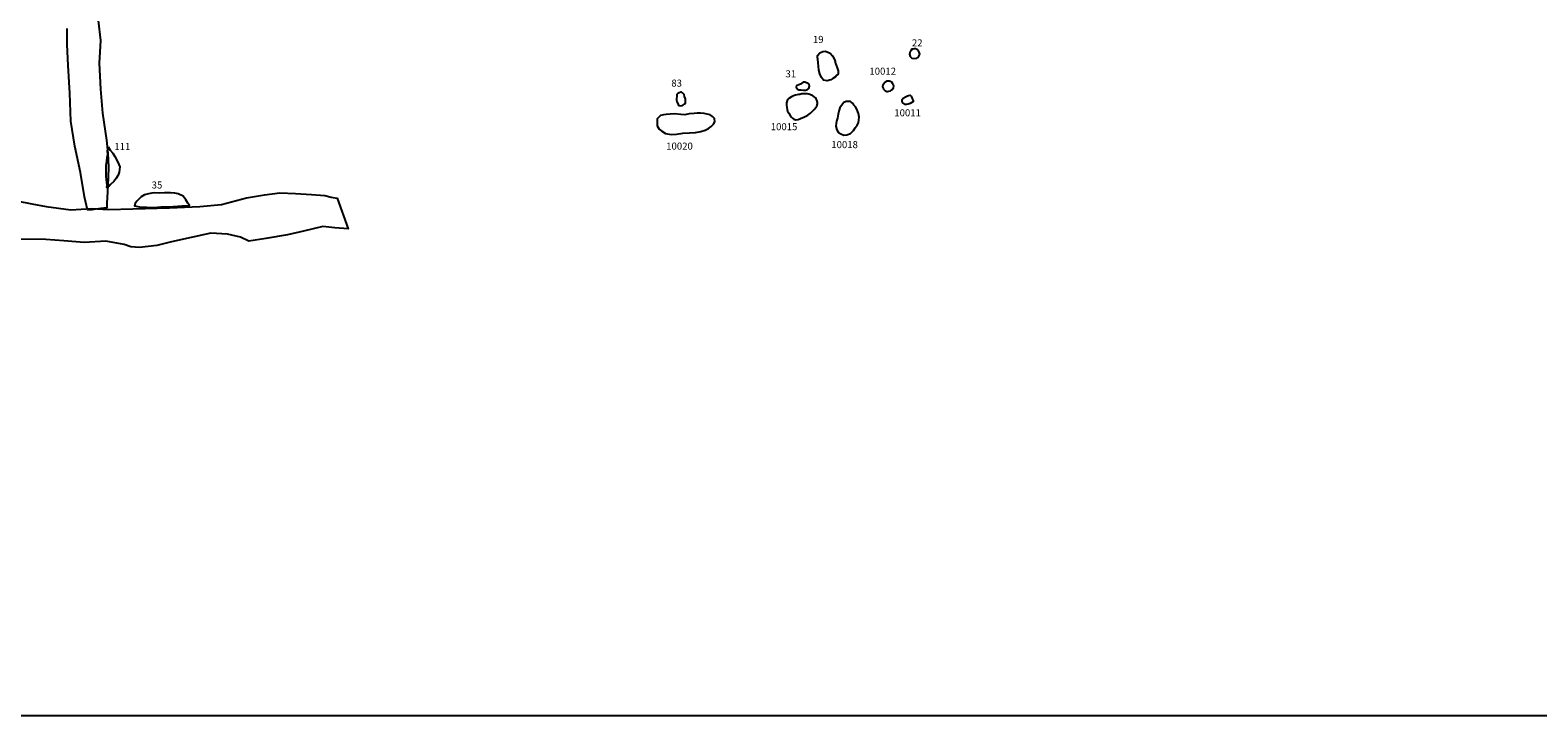
# Model space of a CAD drawing. Extents: x 556942 to 557090, y 184409 to 184520.
# Drawn here: x 557007 to 557061, y 184409 to 184434 of the extents above; entities that cross this region are included whole.
import ezdxf

# ---------------------------------------------------------------- set-up
doc = ezdxf.new("R2010")
doc.units = 0
for name, color, linetype in [('10005r', 7, 'Continuous'), ('10006r', 7, 'Continuous'), ('10011r', 7, 'Continuous'), ('10012r', 7, 'Continuous'), ('10015r', 7, 'Continuous'), ('10018r', 7, 'Continuous'), ('10020r', 7, 'Continuous'), ('111r', 7, 'Continuous'), ('19r', 7, 'Continuous'), ('22r', 7, 'Continuous'), ('31r', 7, 'Continuous'), ('35r', 7, 'Continuous'), ('83r', 7, 'Continuous')]:
    doc.layers.add(name, color=color, linetype=linetype)
doc.styles.add('MONOTEXT', font='romans.shx')

# ---------------------------------------------------------------- blocks, each defined once
blk = doc.blocks.new('A1_ARCHIVE_PLOT_IMAGE_AREA')
blk.add_lwpolyline([(20, 761.44), (20, 21.44), (574, 21.44), (574, 761.44)], close=True)

msp = doc.modelspace()

# ---------------------------------------------------------------- linework, layer by layer
at = {"layer": '10005r'}
msp.add_lwpolyline([(557006.66, 184427.564), (557007.207, 184427.453), (557007.716, 184427.352), (557008.598, 184427.237), (557009.327, 184427.282), (557009.937, 184427.246), (557010.798, 184427.277), (557012.102, 184427.314), (557013.177, 184427.36), (557013.951, 184427.429), (557014.846, 184427.665), (557015.476, 184427.777), (557016.026, 184427.839), (557016.585, 184427.818), (557017.156, 184427.789), (557017.625, 184427.744), (557017.85, 184427.689), (557018.066, 184427.652), (557018.451, 184426.559), (557017.984, 184426.597), (557017.551, 184426.647), (557016.866, 184426.478), (557016.3, 184426.348), (557015.532, 184426.216), (557014.922, 184426.128), (557014.626, 184426.264), (557014.168, 184426.379), (557013.573, 184426.408), (557012.172, 184426.104), (557011.647, 184425.973), (557011.035, 184425.901), (557010.726, 184425.925), (557010.487, 184426.004), (557009.839, 184426.124), (557009.073, 184426.079), (557008.34, 184426.136), (557007.704, 184426.187), (557006.812, 184426.195)], dxfattribs=at)
at = {"layer": '10006r', "flags": 128}
msp.add_lwpolyline([(557009.563, 184433.976), (557009.65, 184433.26), (557009.602, 184432.459), (557009.654, 184431.528), (557009.72, 184430.673), (557009.817, 184430.034), (557009.865, 184429.713), (557009.905, 184429.256), (557009.931, 184428.754), (557009.926, 184428.389), (557009.91, 184428.111), (557009.884, 184427.664), (557009.876, 184427.488), (557009.88, 184427.316), (557009.662, 184427.291), (557009.5, 184427.258), (557009.352, 184427.234), (557009.191, 184427.235), (557009.082, 184427.699), (557008.935, 184428.563), (557008.734, 184429.507), (557008.59, 184430.392), (557008.564, 184431.39), (557008.496, 184432.377), (557008.469, 184433.123), (557008.459, 184433.693)], dxfattribs=at)
at = {"layer": '10011r', "flags": 128}
msp.add_lwpolyline([(557038.514, 184431.177), (557038.543, 184431.142), (557038.549, 184431.124), (557038.544, 184431.081), (557038.5, 184431.053), (557038.441, 184431.023), (557038.371, 184430.998), (557038.303, 184430.982), (557038.257, 184430.982), (557038.22, 184431.006), (557038.173, 184431.043), (557038.151, 184431.093), (557038.152, 184431.16), (557038.192, 184431.211), (557038.267, 184431.254), (557038.338, 184431.288), (557038.38, 184431.307), (557038.431, 184431.317), (557038.471, 184431.286), (557038.485, 184431.258), (557038.492, 184431.227)], close=True, dxfattribs=at)
at = {"layer": '10012r', "flags": 128}
msp.add_lwpolyline([(557037.747, 184431.81), (557037.771, 184431.787), (557037.803, 184431.732), (557037.83, 184431.692), (557037.842, 184431.647), (557037.837, 184431.58), (557037.824, 184431.546), (557037.792, 184431.51), (557037.752, 184431.483), (557037.722, 184431.464), (557037.663, 184431.443), (557037.624, 184431.437), (557037.603, 184431.438), (557037.558, 184431.459), (557037.533, 184431.483), (557037.505, 184431.515), (557037.485, 184431.561), (557037.468, 184431.608), (557037.476, 184431.69), (557037.504, 184431.737), (557037.54, 184431.775), (557037.58, 184431.801), (557037.623, 184431.821), (557037.652, 184431.825), (557037.69, 184431.825), (557037.721, 184431.819)], close=True, dxfattribs=at)
at = {"layer": '10015r', "flags": 128}
msp.add_lwpolyline([(557034.64, 184431.36), (557034.588, 184431.363), (557034.515, 184431.346), (557034.461, 184431.335), (557034.361, 184431.315), (557034.294, 184431.295), (557034.216, 184431.259), (557034.128, 184431.195), (557034.063, 184431.122), (557034.042, 184431.04), (557034.039, 184430.969), (557034.05, 184430.882), (557034.058, 184430.811), (557034.078, 184430.744), (557034.12, 184430.672), (557034.17, 184430.591), (557034.214, 184430.536), (557034.248, 184430.499), (557034.306, 184430.466), (557034.37, 184430.435), (557034.451, 184430.452), (557034.538, 184430.487), (557034.678, 184430.545), (557034.798, 184430.601), (557034.89, 184430.679), (557034.973, 184430.758), (557035.028, 184430.811), (557035.086, 184430.881), (557035.123, 184430.927), (557035.148, 184431.006), (557035.147, 184431.056), (557035.121, 184431.141), (557035.097, 184431.186), (557035.069, 184431.217), (557035.016, 184431.273), (557034.96, 184431.302), (557034.923, 184431.314), (557034.839, 184431.354), (557034.785, 184431.364), (557034.698, 184431.359)], close=True, dxfattribs=at)
at = {"layer": '10018r', "flags": 128}
msp.add_lwpolyline([(557035.874, 184430.638), (557035.855, 184430.495), (557035.82, 184430.388), (557035.803, 184430.307), (557035.791, 184430.213), (557035.833, 184430.083), (557035.891, 184429.992), (557035.977, 184429.936), (557036.081, 184429.899), (557036.184, 184429.911), (557036.316, 184429.958), (557036.422, 184430.066), (557036.485, 184430.155), (557036.558, 184430.251), (557036.598, 184430.336), (557036.614, 184430.44), (557036.622, 184430.534), (557036.598, 184430.67), (557036.542, 184430.815), (557036.492, 184430.896), (557036.432, 184430.962), (557036.382, 184431.031), (557036.34, 184431.069), (557036.316, 184431.089), (557036.237, 184431.09), (557036.16, 184431.087), (557036.082, 184431.051), (557035.994, 184430.95), (557035.935, 184430.862), (557035.904, 184430.752)], close=True, dxfattribs=at)
at = {"layer": '10020r', "flags": 128}
msp.add_lwpolyline([(557030.985, 184430.68), (557030.867, 184430.681), (557030.754, 184430.666), (557030.579, 184430.649), (557030.423, 184430.622), (557030.284, 184430.63), (557030.061, 184430.653), (557029.908, 184430.644), (557029.76, 184430.628), (557029.67, 184430.617), (557029.56, 184430.59), (557029.511, 184430.552), (557029.446, 184430.479), (557029.441, 184430.403), (557029.441, 184430.229), (557029.517, 184430.108), (557029.613, 184430.035), (557029.737, 184429.955), (557029.948, 184429.919), (557030.133, 184429.932), (557030.35, 184429.96), (557030.594, 184429.981), (557030.807, 184429.987), (557030.99, 184430.019), (557031.145, 184430.071), (557031.269, 184430.127), (557031.365, 184430.203), (557031.447, 184430.286), (557031.487, 184430.371), (557031.479, 184430.487), (557031.413, 184430.555), (557031.322, 184430.613), (557031.221, 184430.643), (557031.11, 184430.668)], close=True, dxfattribs=at)
at = {"layer": '111r', "flags": 128}
msp.add_lwpolyline([(557009.924, 184429.478), (557009.992, 184429.358), (557010.093, 184429.249), (557010.154, 184429.135), (557010.263, 184428.935), (557010.331, 184428.769), (557010.314, 184428.573), (557010.274, 184428.476), (557010.195, 184428.341), (557010.118, 184428.243), (557010.007, 184428.137), (557009.956, 184428.086), (557009.878, 184428.037), (557009.886, 184428.119), (557009.862, 184428.313), (557009.85, 184428.44), (557009.853, 184428.639), (557009.855, 184428.818), (557009.87, 184428.972), (557009.892, 184429.107), (557009.911, 184429.205), (557009.898, 184429.333)], close=True, dxfattribs=at)
at = {"layer": '19r', "flags": 128}
msp.add_lwpolyline([(557035.772, 184432.496), (557035.786, 184432.444), (557035.805, 184432.38), (557035.844, 184432.283), (557035.882, 184432.177), (557035.872, 184432.066), (557035.833, 184432.023), (557035.777, 184431.974), (557035.687, 184431.913), (557035.612, 184431.857), (557035.491, 184431.826), (557035.361, 184431.854), (557035.289, 184431.94), (557035.225, 184432.074), (557035.185, 184432.208), (557035.182, 184432.344), (557035.165, 184432.461), (557035.15, 184432.596), (557035.147, 184432.661), (557035.138, 184432.732), (557035.224, 184432.817), (557035.333, 184432.868), (557035.429, 184432.878), (557035.505, 184432.851), (557035.594, 184432.809), (557035.671, 184432.721), (557035.721, 184432.627), (557035.755, 184432.544), (557035.766, 184432.513)], close=True, dxfattribs=at)
at = {"layer": '22r', "flags": 128}
msp.add_lwpolyline([(557038.439, 184432.864), (557038.429, 184432.823), (557038.413, 184432.776), (557038.433, 184432.696), (557038.492, 184432.635), (557038.572, 184432.618), (557038.67, 184432.633), (557038.714, 184432.661), (557038.749, 184432.702), (557038.775, 184432.778), (557038.759, 184432.846), (557038.735, 184432.891), (557038.716, 184432.921), (557038.681, 184432.938), (557038.623, 184432.962), (557038.579, 184432.968), (557038.527, 184432.953), (557038.5, 184432.947), (557038.459, 184432.888)], close=True, dxfattribs=at)
at = {"layer": '31r', "flags": 128}
msp.add_lwpolyline([(557034.691, 184431.774), (557034.656, 184431.781), (557034.631, 184431.777), (557034.591, 184431.748), (557034.537, 184431.712), (557034.414, 184431.664), (557034.399, 184431.647), (557034.389, 184431.606), (557034.428, 184431.533), (557034.475, 184431.501), (557034.557, 184431.505), (557034.644, 184431.495), (557034.717, 184431.496), (557034.781, 184431.515), (557034.837, 184431.555), (557034.858, 184431.633), (557034.844, 184431.707), (557034.816, 184431.73), (557034.781, 184431.746), (557034.751, 184431.76), (557034.72, 184431.766)], close=True, dxfattribs=at)
at = {"layer": '35r', "flags": 128}
msp.add_lwpolyline([(557012.828, 184427.383), (557012.754, 184427.476), (557012.678, 184427.594), (557012.594, 184427.725), (557012.413, 184427.804), (557012.295, 184427.836), (557012.138, 184427.846), (557011.926, 184427.841), (557011.746, 184427.834), (557011.584, 184427.838), (557011.469, 184427.826), (557011.361, 184427.804), (557011.213, 184427.767), (557011.091, 184427.703), (557011.021, 184427.633), (557010.946, 184427.544), (557010.882, 184427.468), (557010.855, 184427.384), (557011.039, 184427.342), (557011.298, 184427.332), (557011.552, 184427.327), (557011.797, 184427.345), (557012.048, 184427.348), (557012.229, 184427.363), (557012.398, 184427.374), (557012.542, 184427.376), (557012.626, 184427.381)], close=True, dxfattribs=at)
at = {"layer": '83r', "flags": 128}
msp.add_lwpolyline([(557030.134, 184431.136), (557030.141, 184431.087), (557030.179, 184431.014), (557030.215, 184430.952), (557030.26, 184430.939), (557030.345, 184430.945), (557030.427, 184431.003), (557030.446, 184431.043), (557030.448, 184431.118), (557030.443, 184431.19), (557030.419, 184431.268), (557030.399, 184431.336), (557030.382, 184431.362), (557030.345, 184431.395), (557030.303, 184431.421), (557030.281, 184431.425), (557030.218, 184431.403), (557030.18, 184431.373), (557030.145, 184431.344), (557030.139, 184431.28), (557030.131, 184431.181)], close=True, dxfattribs=at)

# ---------------------------------------------------------------- block references
at = {"extrusion": (0, 0, -1), "xscale": 0.2, "yscale": 0.2, "zscale": 0.2, "rotation": 90}
msp.add_blockref('A1_ARCHIVE_PLOT_IMAGE_AREA', (-556937.696, 184405.246), dxfattribs=at)

# ---------------------------------------------------------------- texts
at = {"layer": '10011r', "style": 'MONOTEXT'}
msp.add_text('10011', height=0.25, dxfattribs=at).set_placement((557037.872, 184430.566))
at = {"layer": '10012r', "style": 'MONOTEXT'}
msp.add_text('10012', height=0.25, dxfattribs=at).set_placement((557036.988, 184432.044))
at = {"layer": '10015r', "style": 'MONOTEXT'}
msp.add_text('10015', height=0.25, dxfattribs=at).set_placement((557033.48, 184430.071))
at = {"layer": '10018r', "style": 'MONOTEXT'}
msp.add_text('10018', height=0.25, dxfattribs=at).set_placement((557035.633, 184429.433))
at = {"layer": '10020r', "style": 'MONOTEXT'}
msp.add_text('10020', height=0.25, dxfattribs=at).set_placement((557029.762, 184429.38))
at = {"layer": '111r', "style": 'MONOTEXT'}
msp.add_text('111', height=0.25, dxfattribs=at).set_placement((557010.143, 184429.365))
at = {"layer": '19r', "style": 'MONOTEXT'}
msp.add_text('19', height=0.25, dxfattribs=at).set_placement((557034.979, 184433.175))
at = {"layer": '22r', "style": 'MONOTEXT'}
msp.add_text('22', height=0.25, dxfattribs=at).set_placement((557038.499, 184433.051))
at = {"layer": '31r', "style": 'MONOTEXT'}
msp.add_text('31', height=0.25, dxfattribs=at).set_placement((557034.004, 184431.95))
at = {"layer": '35r', "style": 'MONOTEXT'}
msp.add_text('35', height=0.25, dxfattribs=at).set_placement((557011.469, 184427.997))
at = {"layer": '83r', "style": 'MONOTEXT'}
msp.add_text('83', height=0.25, dxfattribs=at).set_placement((557029.945, 184431.621))

doc.saveas('drawing.dxf')
